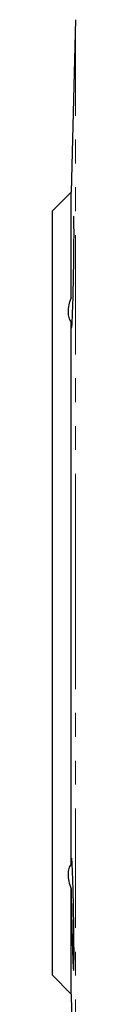
# Model space of a CAD drawing. Units: millimetres. Extents: x 12 to 408, y 9 to 288.
# Drawn here: x 106 to 108, y 200 to 252 of the extents above; entities that cross this region are included whole.
import ezdxf

# ---------------------------------------------------------------- set-up
doc = ezdxf.new("R2010")
doc.units = ezdxf.units.MM
doc.linetypes.add('PHANTOM', pattern=[12.7, 6.35, -1.27, 1.27, -1.27, 1.27, -1.27])

msp = doc.modelspace()

# ---------------------------------------------------------------- linework, layer by layer
at = {"color": 7, "linetype": 'Continuous', "lineweight": 25}
for p, q in [((107.609, 252.15), (107.369, 242.974)), ((107.369, 242.974), (106.369, 241.974)), ((107.369, 237.367), (107.369, 242.974)), ((106.369, 221.641), (106.369, 241.974)), ((107.369, 207.225), (107.369, 236.057)), ((106.369, 201.308), (106.369, 221.641)), ((107.369, 200.308), (107.369, 205.915)), ((106.369, 201.308), (107.369, 200.308)), ((107.369, 200.308), (107.609, 191.132))]:
    msp.add_line(p, q, dxfattribs=at)
at = {"color": 8, "linetype": 'PHANTOM', "lineweight": 18}
for p, q in [((107.609, 221.641), (107.609, 252.15)), ((107.609, 191.132), (107.609, 221.641))]:
    msp.add_line(p, q, dxfattribs=at)
at = {"color": 7, "linetype": 'Continuous', "lineweight": 25}
for points, knots in [([(107.391, 235.77), (107.395, 235.766), (107.406, 235.755), (107.429, 236.117), (107.456, 236.774), (107.481, 237.666), (107.501, 238.674), (107.516, 239.689), (107.523, 240.598), (107.521, 241.285), (107.514, 241.685), (107.504, 241.692), (107.5, 241.694)], [0, 0, 0, 0, 0.064687, 0.172072, 0.27949, 0.386918, 0.494333, 0.60172, 0.709076, 0.81641, 0.923737, 1, 1, 1, 1]), ([(107.369, 237.367), (107.316, 237.231), (107.274, 237.099), (107.217, 236.845), (107.202, 236.721), (107.202, 236.496), (107.217, 236.393), (107.274, 236.206), (107.316, 236.126), (107.369, 236.057)], [0, 0, 0, 0, 0.25, 0.25, 0.5, 0.5, 0.75, 0.75, 1, 1, 1, 1]), ([(107.369, 205.915), (107.373, 205.6), (107.381, 204.969), (107.403, 203.934), (107.429, 202.98), (107.456, 202.2), (107.48, 201.686), (107.501, 201.496), (107.516, 201.65), (107.523, 202.131), (107.522, 202.886), (107.513, 203.828), (107.497, 204.852), (107.475, 205.841), (107.449, 206.69), (107.423, 207.277), (107.402, 207.562), (107.393, 207.524), (107.391, 207.513)], [0, 0, 0, 0, 0.065069, 0.130137, 0.195224, 0.260332, 0.325446, 0.390551, 0.45564, 0.52071, 0.585767, 0.650819, 0.715878, 0.780951, 0.846043, 0.911151, 0.976265, 1, 1, 1, 1]), ([(107.369, 207.225), (107.316, 207.156), (107.274, 207.076), (107.217, 206.892), (107.202, 206.787), (107.202, 206.562), (107.217, 206.441), (107.274, 206.183), (107.316, 206.051), (107.369, 205.915)], [0, 0, 0, 0, 0.25, 0.25, 0.5, 0.5, 0.75, 0.75, 1, 1, 1, 1])]:
    msp.add_open_spline(points, degree=3, knots=knots, dxfattribs=at)

doc.saveas('drawing.dxf')
